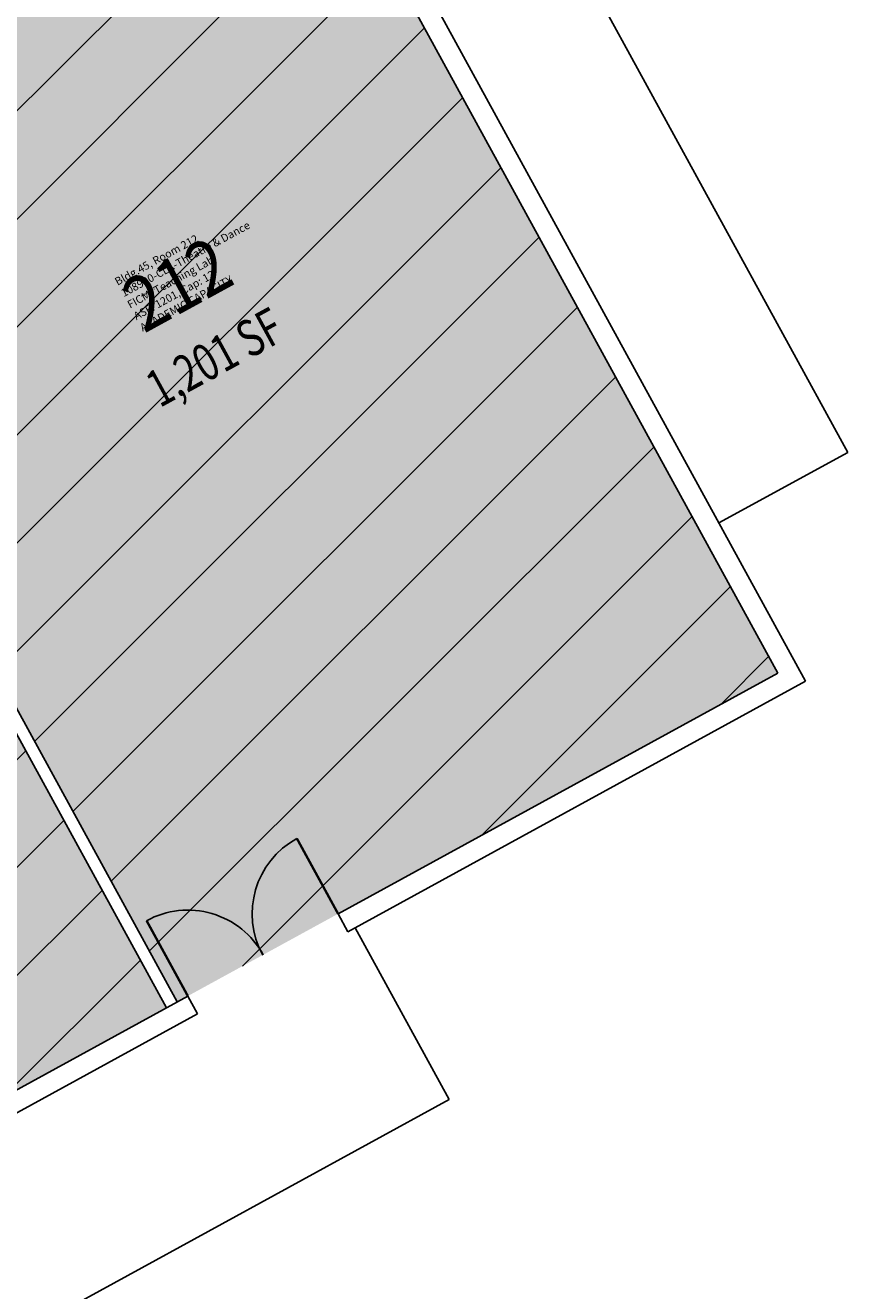
# Model space of a CAD drawing. Units: inches. Extents: x 69222470 to 69224754, y 27667352 to 27670394.
# Drawn here: x 69224351 to 69224754, y 27667792 to 27668413 of the extents above; entities that cross this region are included whole.
import ezdxf
from ezdxf.enums import TextEntityAlignment as Align

# ---------------------------------------------------------------- set-up
doc = ezdxf.new("R2010")
doc.units = ezdxf.units.IN
doc.header["$LTSCALE"] = 10
doc.header["$MEASUREMENT"] = 0
for name, color, linetype in [('A-DOOR', 2, 'CONTINUOUS'), ('A-IDEN-RNUM', 7, 'CONTINUOUS'), ('A-IDEN-SNUM', 4, 'CONTINUOUS'), ('A-IDEN-VNUM', 4, 'CONTINUOUS'), ('A-SITE', 3, 'CONTINUOUS'), ('A-WALL', 5, 'CONTINUOUS'), ('AREA-TEXT', 3, 'CONTINUOUS'), ('Rooms-Capacity', 4, 'CONTINUOUS'), ('Rooms-Category-Color', 7, 'CONTINUOUS'), ('Rooms-College-Color', 7, 'CONTINUOUS'), ('Rooms-Department-Color', 7, 'CONTINUOUS'), ('Rooms-Division-Color', 7, 'CONTINUOUS'), ('Rooms-Information', 7, 'CONTINUOUS')]:
    doc.layers.add(name, color=color, linetype=linetype)
doc.styles.add('CP_AREA', font='arial.ttf', dxfattribs={"height": 15})
doc.styles.add('CP_ROOMSNUMBER', font='arial.ttf', dxfattribs={"height": 1})
doc.styles.add('CP_ROOMVNUMBER', font='arial.ttf', dxfattribs={"width": 0.85, "height": 0.075})
pattern_1 = [(45, (0, 0), (-26.516504294, 26.516504294), [])]

# ---------------------------------------------------------------- blocks, each defined once
blk = doc.blocks.new('DOOR')
at = {"layer": 'A-DOOR', "const_width": 0.0833}
blk.add_lwpolyline([(0, 0), (0, 3)], dxfattribs=at)
at = {"layer": 'A-DOOR'}
blk.add_arc((0, 0), 3, 90, 180, dxfattribs=at)

msp = doc.modelspace()

# ---------------------------------------------------------------- hatches: boundary and pattern name
at = {"layer": 'Rooms-Capacity'}
h = msp.add_hatch(dxfattribs=at)
h.set_pattern_fill('ANSI31', color=256, scale=300, style=0)
h.set_pattern_definition(pattern_1)
h.paths.add_polyline_path([(69224425.07, 27667933.71), (69224702.1, 27668085.35), (69224719.65, 27668094.96), (69224585.69, 27668339.7), (69224472.37, 27668546.72), (69224268.87, 27668435.32), (69224177.78, 27668385.46)])
h = msp.add_hatch(dxfattribs=at)
h.set_pattern_fill('ANSI31', color=256, scale=300, style=0)
h.set_pattern_definition(pattern_1)
h.paths.add_polyline_path([(69224211.9, 27668010.83), (69224293.52, 27667861.71), (69224419.8, 27667930.83), (69224338.18, 27668079.95)])
at = {"layer": 'Rooms-Category-Color', "true_color": 0xe3f498}
msp.add_hatch(color=61, dxfattribs=at).paths.add_polyline_path([(69224425.07, 27667933.71), (69224702.1, 27668085.35), (69224719.65, 27668094.96), (69224585.69, 27668339.7), (69224472.37, 27668546.72), (69224268.87, 27668435.32), (69224177.78, 27668385.46)])
at = {"layer": 'Rooms-Category-Color', "true_color": 0xfa9ba3}
msp.add_hatch(color=241, dxfattribs=at).paths.add_polyline_path([(69224211.9, 27668010.83), (69224293.52, 27667861.71), (69224419.8, 27667930.83), (69224338.18, 27668079.95)])
at = {"layer": 'Rooms-College-Color', "true_color": 0xb2d6e9}
for points in [[(69224425.07, 27667933.71), (69224702.1, 27668085.35), (69224719.65, 27668094.96), (69224585.69, 27668339.7), (69224472.37, 27668546.72), (69224268.87, 27668435.32), (69224177.78, 27668385.46)], [(69224211.9, 27668010.83), (69224293.52, 27667861.71), (69224419.8, 27667930.83), (69224338.18, 27668079.95)]]:
    msp.add_hatch(color=254, dxfattribs=at).paths.add_polyline_path(points)
at = {"layer": 'Rooms-Department-Color', "true_color": 0xb2d6e9}
for points in [[(69224425.07, 27667933.71), (69224702.1, 27668085.35), (69224719.65, 27668094.96), (69224585.69, 27668339.7), (69224472.37, 27668546.72), (69224268.87, 27668435.32), (69224177.78, 27668385.46)], [(69224211.9, 27668010.83), (69224293.52, 27667861.71), (69224419.8, 27667930.83), (69224338.18, 27668079.95)]]:
    msp.add_hatch(color=254, dxfattribs=at).paths.add_polyline_path(points)
at = {"layer": 'Rooms-Division-Color', "true_color": 0xb2d6e9}
for points in [[(69224425.07, 27667933.71), (69224702.1, 27668085.35), (69224719.65, 27668094.96), (69224585.69, 27668339.7), (69224472.37, 27668546.72), (69224268.87, 27668435.32), (69224177.78, 27668385.46)], [(69224211.9, 27668010.83), (69224293.52, 27667861.71), (69224419.8, 27667930.83), (69224338.18, 27668079.95)]]:
    msp.add_hatch(color=254, dxfattribs=at).paths.add_polyline_path(points)

# ---------------------------------------------------------------- linework, layer by layer
at = {"layer": 'A-SITE'}
for p, q in [((69224512.32, 27667970.07), (69224558.42, 27667885.86)), ((69224558.42, 27667885.86), (69224337.37, 27667764.86))]:
    msp.add_line(p, q, dxfattribs=at)
for points in [[(69224100.02, 27669472.7), (69224562.44, 27668627.93), (69224530.86, 27668610.65), (69224753.9, 27668203.18)], [(69224753.9, 27668203.18), (69224690.74, 27668168.61)]]:
    msp.add_lwpolyline(points, dxfattribs=at)
at = {"layer": 'A-WALL'}
for p, q in [((69224460.5, 27668589.23), (69224733.23, 27668090.99)), ((69224451.73, 27668584.43), (69224719.65, 27668094.96)), ((69224159.08, 27668407.14), (69224419.8, 27667930.83)), ((69224164.34, 27668410.02), (69224425.07, 27667933.71)), ((69224719.65, 27668094.96), (69224504.01, 27667976.92)), ((69224733.23, 27668090.99), (69224508.81, 27667968.15)), ((69224504.01, 27667976.92), (69224508.81, 27667968.15)), ((69224430.33, 27667936.59), (69224283.84, 27667856.41)), ((69224430.33, 27667936.59), (69224435.13, 27667927.82)), ((69224435.13, 27667927.82), (69224288.64, 27667847.63))]:
    msp.add_line(p, q, dxfattribs=at)

# ---------------------------------------------------------------- block references
at = {"layer": 'A-DOOR'}
for p, xscale, yscale, zscale, rotation in [((69224504.01, 27667976.92), 14.04301705956459, 14.04301705956459, 14.04301705956459, 28.69561205011603), ((69224430.33, 27667936.59), -14.04301705956459, 14.04301705577486, 14.04301705787907, 28.69561191332271)]:
    msp.add_blockref('DOOR', p, dxfattribs=dict(at, xscale=xscale, yscale=yscale, zscale=zscale, rotation=rotation))

# ---------------------------------------------------------------- texts
at = {"layer": 'A-IDEN-RNUM', "style": 'CP_ROOMSNUMBER'}
msp.add_text('0212-00', height=1, rotation=28.69561, dxfattribs=at).set_placement((69224407.6, 27668279.37))
at = {"layer": 'A-IDEN-SNUM', "style": 'CP_ROOMSNUMBER'}
msp.add_text('0450021200', height=1, rotation=28.69561, dxfattribs=at).set_placement((69224407.6, 27668279.37))
at = {"layer": 'A-IDEN-VNUM', "style": 'CP_ROOMVNUMBER', "width": 0.85}
msp.add_text('212', height=27, rotation=28.69561, dxfattribs=at).set_placement((69224408.76, 27668261.29))
at = {"layer": 'AREA-TEXT', "style": 'CP_AREA', "width": 0.75}
msp.add_text('1,201 SF', height=18, rotation=28.69561, dxfattribs=at).set_placement((69224443.44, 27668249.86), align=Align.MIDDLE_CENTER)

# ---------------------------------------------------------------- next in the draw order: texts
at = {"layer": 'Rooms-Information', "insert": (69224408.76, 27668261.29), "char_height": 3.85714, "width": 86.4, "attachment_point": 7, "rotation": 28.69561, "style": 'CP_ROOMVNUMBER', "bg_fill": 3, "box_fill_scale": 1.5, "bg_fill_color": 256, "bg_fill_true_color": 13158600, "bg_fill_transparency": 0}
msp.add_mtext('Bldg.45, Room 212^M^J108900-CLA-Theatre & Dance^M^JFICM: Teaching Lab^M^JASF: 1201, Cap: 12^M^JACADEMIC CAPACITY', dxfattribs=at)

doc.saveas('drawing.dxf')
